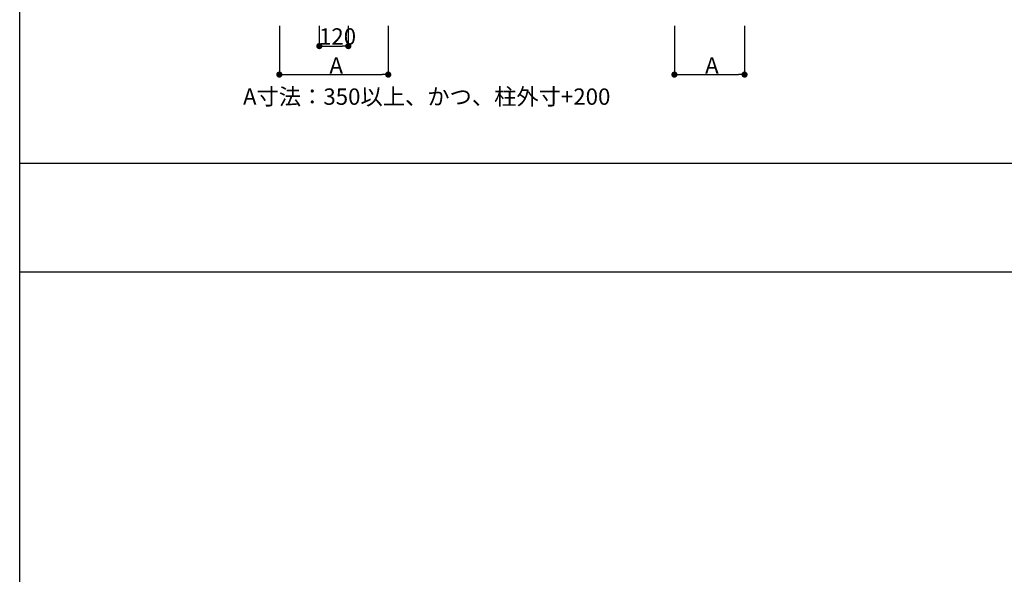
# Model space of a CAD drawing. Extents: x 0 to 27500, y 0 to 20000.
# Drawn here: x 0 to 4070, y 10000 to 12292 of the extents above; entities that cross this region are included whole.
import ezdxf

# ---------------------------------------------------------------- set-up
doc = ezdxf.new("R2010")
doc.units = 0
doc.layers.get('0').update_dxf_attribs({"linetype": 'CONTINUOUS'})
doc.layers.add('YKK_F1', color=7, linetype='CONTINUOUS')
doc.layers.add('YKK_N1', color=2, linetype='CONTINUOUS')
doc.styles.get("Standard").update_dxf_attribs({"font": 'txt.shx', "bigfont": 'extfont.shx'})

msp = doc.modelspace()

# ---------------------------------------------------------------- linework, layer by layer
at = {"layer": 'YKK_F1', "color": 7}
for p, q in [((0, 0), (0, 20000)), ((0, 11700), (27000, 11700)), ((0, 11250), (27000, 11250))]:
    msp.add_line(p, q, dxfattribs=at)
at = {"layer": 'YKK_N1'}
for p, q in [((1073.5, 12267.5), (1073.5, 12060.6)), ((1238.5, 12267.5), (1238.5, 12178.4)), ((1358.5, 12267.5), (1358.5, 12178.4)), ((1523.5, 12267.5), (1523.5, 12060.6)), ((2706.5, 12267.5), (2706.5, 12060.6)), ((2996.5, 12267.5), (2996.5, 12060.6)), ((1264, 12183.4), (1333, 12183.4)), ((1099, 12065.6), (1498, 12065.6)), ((2732, 12065.6), (2971, 12065.6))]:
    msp.add_line(p, q, dxfattribs=at)
at = {"layer": 'YKK_N1', "linetype": 'ByBlock', "lineweight": -2}
for p, q in [((1251.2, 12183.4), (1264, 12183.4)), ((1345.8, 12183.4), (1333, 12183.4)), ((1086.2, 12065.6), (1099, 12065.6)), ((1510.8, 12065.6), (1498, 12065.6)), ((2719.3, 12065.6), (2732, 12065.6)), ((2983.8, 12065.6), (2971, 12065.6))]:
    msp.add_line(p, q, dxfattribs=at)
at = {"layer": 'YKK_N1', "linetype": 'ByBlock', "const_width": 12.8}
for points in [[(1244.9, 12183.4, 1), (1232.1, 12183.4, 1)], [(1352.1, 12183.4, 1), (1364.9, 12183.4, 1)], [(1079.9, 12065.6, 1), (1067.1, 12065.6, 1)], [(1517.1, 12065.6, 1), (1529.9, 12065.6, 1)], [(2712.9, 12065.6, 1), (2700.2, 12065.6, 1)], [(2990.2, 12065.6, 1), (3002.9, 12065.6, 1)]]:
    msp.add_lwpolyline(points, format="xyb", close=True, dxfattribs=at)

# ---------------------------------------------------------------- texts
msp.add_text('A寸法：350以上、かつ、柱外寸+200', height=67.5).set_placement((923.2, 11940.8))
at = {"layer": 'YKK_N1'}
for s, p in [('120', (1237.3, 12189.4)), ('A', (1280.5, 12069.6)), ('A', (2833.5, 12069.6))]:
    msp.add_text(s, height=67.5, dxfattribs=at).set_placement(p)

doc.saveas('drawing.dxf')
